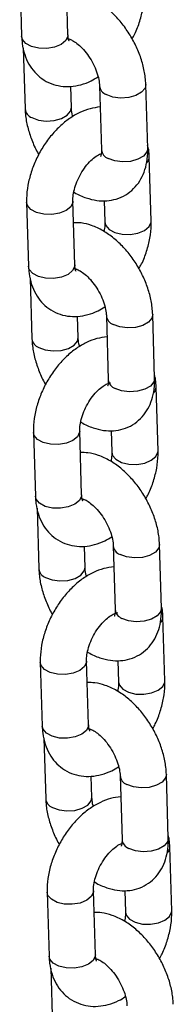
# Model space of a CAD drawing. Units: millimetres. Extents: x 0 to 42, y 0 to 29.8.
# Drawn here: x 33.5 to 33.5, y 24.1 to 24.3 of the extents above; entities that cross this region are included whole.
import ezdxf

# ---------------------------------------------------------------- set-up
doc = ezdxf.new("R2010")
doc.units = ezdxf.units.MM

msp = doc.modelspace()

# ---------------------------------------------------------------- linework, layer by layer
at = {"color": 7, "linetype": 'Continuous', "lineweight": 25}
for p, q in [((33.46350767133081, 24.36173845696468), (33.46400121092687, 24.34513267056052)), ((33.4759959544247, 24.34548915815758), (33.47550241482865, 24.36209494456174)), ((33.47659558134279, 24.34429830819351), (33.4763065022827, 24.34418762457732)), ((33.46442718978332, 24.34203115769668), (33.46489569415137, 24.32626954358966)), ((33.47689035401405, 24.3266260802286), (33.47672749859139, 24.33210509665554)), ((33.48418900411311, 24.33225061205532), (33.48468262800287, 24.31564477698944)), ((33.49667728786554, 24.31600131362838), (33.49618374826948, 24.33260710003255)), ((33.49757168679634, 24.29713804064074), (33.49707814720028, 24.3137438270449)), ((33.47777269697053, 24.28570832710259), (33.47727915737447, 24.30231411350675)), ((33.48540978889731, 24.30240769734372), (33.48557702759221, 24.29678169906047)), ((33.46528449817033, 24.30195777192648), (33.4657780377664, 24.28535198552232)), ((33.4783724081823, 24.28451742847681), (33.47808332912222, 24.28440674486062)), ((33.46620401662284, 24.28225027797999), (33.46667243669719, 24.26648871253467)), ((33.47866718085356, 24.2668452005119), (33.47850432543092, 24.27232421693884)), ((33.48596583095263, 24.27246973233862), (33.48645937054869, 24.25586394593446)), ((33.49845411470507, 24.25622043391169), (33.497960575109, 24.27282622031585)), ((33.49934851363587, 24.23735735560254), (33.4988549740398, 24.2539631420067)), ((33.46706124071616, 24.2421769408715), (33.46755478031222, 24.22557115446734)), ((33.47954952381006, 24.22592764206439), (33.47905598421399, 24.24253342846856)), ((33.48718661573684, 24.24262681762702), (33.48735377013803, 24.23700086800548)), ((33.48014923502183, 24.22473654876012), (33.47986007166805, 24.22462591380564)), ((33.46798075916866, 24.222469446925), (33.46844926353671, 24.20670783281798)), ((33.48044392339939, 24.20706436945692), (33.48028106797675, 24.21254338588386)), ((33.48774265779215, 24.21268885262192), (33.48823619738821, 24.19608306621776)), ((33.50023085725089, 24.1964396028567), (33.49973731765483, 24.21304538926087)), ((33.50112534047538, 24.17757647588584), (33.50063171658562, 24.19418231095172)), ((33.46883806755568, 24.1823960611548), (33.46933160715174, 24.16579027475064)), ((33.48132635064957, 24.16614676234769), (33.48083272675982, 24.18275259741357)), ((33.48896335828266, 24.18284598657204), (33.48913059697755, 24.17721998828878)), ((33.48192597756765, 24.16495571770513), (33.48163689850757, 24.16484503408894)), ((33.46975758600819, 24.1626885672083), (33.47022600608254, 24.14692700176299)), ((33.48222075023891, 24.14728348974022), (33.48205789481627, 24.15276250616716)), ((33.48951940033798, 24.15290802156694), (33.49001293993404, 24.13630223516278)), ((33.50200768409042, 24.13665872314001), (33.50151414449435, 24.15326450954417)), ((33.5029020830212, 24.11779564483086), (33.50240854342515, 24.13440143123502)), ((33.4831030931954, 24.10636593129271), (33.48260955359934, 24.12297171769687)), ((33.49074018512218, 24.12306510685534), (33.49090742381707, 24.11743910857209)), ((33.4706148943952, 24.1226151814381), (33.47110843399126, 24.10600939503394)), ((33.48370280440717, 24.10517483798844), (33.4834136410534, 24.10506420303395)), ((33.47153441284771, 24.10290768749161), (33.47200283292206, 24.08714612204629))]:
    msp.add_line(p, q, dxfattribs=at)
at = {"color": 8, "linetype": 'Continuous', "lineweight": 25, "flags": 128}
for points in [[(33.4759959544247, 24.34548915815758), (33.47597378847511, 24.34514127944754), (33.47543404539637, 24.34400916336279), (33.47423863960042, 24.34303420628013), (33.47253190823832, 24.34233379524266), (33.47051955427261, 24.3419926170636), (33.46844441862476, 24.34205149413771), (33.46655670210972, 24.34250352730333), (33.46508409122275, 24.34329427053052), (33.46420436137088, 24.3443282993658), (33.46400121092687, 24.34513267056052)], [(33.49618377526981, 24.33260555844461), (33.49597969858296, 24.3316817195712), (33.49509875989031, 24.33061190355266), (33.49362530623101, 24.32976129686082), (33.49173705785896, 24.32923249521444), (33.4896617931364, 24.32908915821139), (33.48764978688219, 24.32934866278765), (33.48594373546729, 24.32997953434793)], [(33.46665034121186, 24.32399870922248), (33.46835639262675, 24.3233676429837), (33.47036839888096, 24.32310813840743), (33.47244366360352, 24.32325147541049), (33.47433191197558, 24.32378047173537), (33.47580536563488, 24.32463107842721), (33.47668630432752, 24.32570069976725), (33.47689031614773, 24.32662732357345)], [(33.49667728786554, 24.31600131362838), (33.49647323817902, 24.31507593316703), (33.49559229948638, 24.3140061171485), (33.49411884582707, 24.31315551045666), (33.49223059745502, 24.31262670881028), (33.49015533273246, 24.31248337180722), (33.48814332647825, 24.31274287638349), (33.48643727506336, 24.31337374794376)], [(33.47727985345602, 24.30228298274426), (33.47725699142487, 24.30196623479672), (33.47671724834613, 24.30083411871197), (33.47552184255017, 24.29985916162931), (33.47381511118808, 24.29915875059184), (33.47180275722237, 24.29881757241278), (33.46972762157453, 24.29887644948689), (33.46783990505948, 24.29932867733101), (33.46636737846621, 24.30011917721798), (33.46548756432063, 24.30115325471498), (33.46528445997475, 24.30195940434333)], [(33.485576980177, 24.29678176901168), (33.48578009374251, 24.29597718184896), (33.48665990854663, 24.29494329941064), (33.4881324351399, 24.29415260484517), (33.4900201509964, 24.29370037662088), (33.49209528730278, 24.29364149992693), (33.49410764126849, 24.29398267810599), (33.49581445692429, 24.29468304048175), (33.49700977842654, 24.29565804622612), (33.49754952150528, 24.29679016231087), (33.49757168943052, 24.29713969665974)], [(33.47777269697053, 24.28570832710259), (33.47775053102094, 24.28536044839256), (33.4772107879422, 24.28422833230781), (33.47601546643993, 24.28325332656343), (33.47430865078414, 24.28255296418768), (33.47229629681843, 24.28221178600861), (33.47022116117059, 24.28227066308273), (33.46833344465555, 24.28272289092685), (33.46686091806227, 24.28351358549232), (33.4659811039167, 24.28454746831081), (33.4657780377664, 24.28535198552232)], [(33.49796060210933, 24.27282467872791), (33.49775652542248, 24.2719008398545), (33.49687558672984, 24.27083102383596), (33.49540213307053, 24.26998041714412), (33.49351388469848, 24.26945161549774), (33.49143861997592, 24.26930827849468), (33.4894266137217, 24.26956778307095), (33.48772056230682, 24.27019865463123)], [(33.46842716805138, 24.26421782950578), (33.47013321946627, 24.26358676326701), (33.47214522572048, 24.26332725869074), (33.47422049044304, 24.26347059569379), (33.4761087388151, 24.26399959201867), (33.4775821924744, 24.26485019871052), (33.47846313116704, 24.26591982005055), (33.47866714298726, 24.26684644385675)], [(33.49845411470507, 24.25622043391169), (33.49825006501854, 24.25529505345034), (33.4973691263259, 24.2542252374318), (33.49589567266659, 24.25337463073996), (33.49400742429454, 24.25284582909358), (33.49193215957198, 24.25270249209052), (33.48992015331777, 24.25296199666679), (33.48821410190288, 24.25359286822707)], [(33.47905659600184, 24.24250215168928), (33.4790338182644, 24.24218535508002), (33.47849407518566, 24.24105323899527), (33.4772986693897, 24.24007828191261), (33.47559193802761, 24.23937787087514), (33.47357958406189, 24.23903669269608), (33.47150444841405, 24.23909556977019), (33.46961673189901, 24.23954779761431), (33.46814412101204, 24.2403385408415), (33.46726439116016, 24.24137237499828), (33.46706120252058, 24.24217857328835)], [(33.48735380701653, 24.23700088929499), (33.48755692058203, 24.23619630213226), (33.48843673538615, 24.23516241969394), (33.48990926197942, 24.23437172512847), (33.49179697783593, 24.23391949690418), (33.49387211414231, 24.23386062021023), (33.49588446810802, 24.23420179838929), (33.49759119947011, 24.23490220942676), (33.49878660526607, 24.23587716650942), (33.49932634834481, 24.23700928259417), (33.49934843197634, 24.23735886560476)], [(33.47954952381006, 24.22592764206439), (33.47952735786046, 24.22557956867586), (33.47898761478172, 24.22444745259111), (33.47779220898575, 24.22347249550845), (33.47608547762366, 24.22277208447098), (33.47407312365795, 24.22243090629192), (33.47199798801012, 24.22248978336603), (33.47011027149507, 24.22294201121015), (33.4686377449018, 24.22373270577562), (33.46775793075622, 24.22476658859411), (33.46755478031222, 24.22557115446734)], [(33.49973734465516, 24.21304384767293), (33.4995332679683, 24.21212000879952), (33.49865232927566, 24.21105019278098), (33.49717887561636, 24.21019958608914), (33.49529062724431, 24.20967078444276), (33.49321536252175, 24.2095274474397), (33.49120335626753, 24.20978695201597), (33.48949730485265, 24.21041782357624)], [(33.4702039948909, 24.20443694978908), (33.47191004630579, 24.20380588355031), (33.47392196826631, 24.20354642763575), (33.47599731728256, 24.2036897159771), (33.47788548136092, 24.20421876096369), (33.47935893502022, 24.20506936765553), (33.48023995800656, 24.20613894033385), (33.48044388553308, 24.20706561280176)], [(33.50023085725089, 24.1964396028567), (33.50002680756437, 24.19551422239535), (33.49914586887173, 24.19444440637682), (33.49767241521242, 24.19359379968498), (33.49578416684037, 24.1930649980386), (33.49370890211781, 24.19292166103554), (33.49169689586359, 24.19318116561181), (33.4899909287424, 24.19381198851037)], [(33.48083342284136, 24.18272127197258), (33.48081056081022, 24.18240452402503), (33.48027081773148, 24.18127240794029), (33.47907549622921, 24.18029740219591), (33.47736868057343, 24.17959703982016), (33.47535632660772, 24.1792558616411), (33.47328119095987, 24.17931473871521), (33.47139347444483, 24.17976696655933), (33.46992094785156, 24.1805576611248), (33.46904113370599, 24.18159154394329), (33.4688380293601, 24.18239769357165)], [(33.48913063385604, 24.17722000957828), (33.48933366312786, 24.17641547107728), (33.49021347793197, 24.17538158863896), (33.49168608881894, 24.17459084541177), (33.49357372038175, 24.1741386658492), (33.49564894098182, 24.17407974049353), (33.49766121065385, 24.17442096733431), (33.49936802630963, 24.17512132971007), (33.5005633478119, 24.17609633545444), (33.50110317518433, 24.17722840287747), (33.50112525881587, 24.17757798588806)], [(33.48132635064957, 24.16614676234769), (33.48130418469999, 24.16579868895916), (33.48076435732754, 24.16466662153613), (33.47956903582528, 24.16369161579175), (33.47786222016949, 24.162991253416), (33.47584995049747, 24.16265002657522), (33.47377473055594, 24.16270895231105), (33.4718870983346, 24.16316113149345), (33.47041448744763, 24.16395187472064), (33.46953467330205, 24.16498575753913), (33.46933160715174, 24.16579027475064)], [(33.50151417149468, 24.15326296795623), (33.50131009480782, 24.15233912908282), (33.50042915611519, 24.15126931306428), (33.49895570245588, 24.15041870637244), (33.49706745408383, 24.14988990472606), (33.49499218936127, 24.149746567723), (33.49298018310705, 24.15000607229927), (33.49127413169217, 24.15063694385955)], [(33.47198073743673, 24.1446561187341), (33.47368678885162, 24.14402505249532), (33.47569879510583, 24.14376554791906), (33.47777405982839, 24.14390907960061), (33.47966230820044, 24.14443788124699), (33.48113576185975, 24.14528848793883), (33.48201670055239, 24.14635830395737), (33.48222071237261, 24.14728473308507)], [(33.50200768409042, 24.13665872314001), (33.50180363440388, 24.13573334267866), (33.50092269571125, 24.13466352666012), (33.49944924205194, 24.13381291996827), (33.49756099367989, 24.1332841183219), (33.49548572895733, 24.13314078131884), (33.49347372270311, 24.13340028589511), (33.49176767128823, 24.13403135213388)], [(33.48261024968088, 24.12294058693438), (33.48258738764974, 24.12262364430834), (33.482047644571, 24.12149172290209), (33.48085223877504, 24.12051657114093), (33.47914550741295, 24.11981635478196), (33.47713315344723, 24.1194749819244), (33.4750580177994, 24.11953385899851), (33.47317030128436, 24.11998608684263), (33.47169777469109, 24.1207767814081), (33.47081796054551, 24.12181066422659), (33.47061477190593, 24.12261686251667)], [(33.49090737640187, 24.1174391785233), (33.49111048996738, 24.11663459136058), (33.4919903047715, 24.11560070892225), (33.49346283136477, 24.11481001435678), (33.49535054722127, 24.1143577861325), (33.49742568352765, 24.11429890943855), (33.49943803749337, 24.11464028229611), (33.50114476885545, 24.11534069333358), (33.50234017465142, 24.11631565041624), (33.50287991773016, 24.11744757182249), (33.50290208565539, 24.11779710617136)], [(33.4831030931954, 24.10636593129271), (33.48308092724581, 24.10601785790418), (33.48254118416706, 24.10488593649793), (33.48134577837111, 24.10391097941527), (33.47963904700902, 24.1032105683778), (33.4776266930433, 24.10286919552023), (33.47555155739546, 24.10292807259435), (33.47366384088042, 24.10338030043847), (33.47219131428714, 24.10417099500394), (33.47131150014157, 24.10520487782243), (33.47110843399126, 24.10600939503394)]]:
    msp.add_lwpolyline(points, dxfattribs=at)
at = {"color": 8, "linetype": 'Continuous', "lineweight": 25}
for centre, radius, start, end in [((33.48686956775556, 24.3325063546056), 0.002691093837195839, 184.9376791134451, 249.8770590179946), ((33.46758229992416, 24.32653230561675), 0.002699566211542503, 185.6305896461715, 249.8044469292889), ((33.48736858450197, 24.31590665213379), 0.002698692443815633, 185.5686184433965, 249.8123106526594), ((33.49476220822513, 24.313773747649), 0.002316029582562464, 317.7075918984764, 359.3092347635802), ((33.48864639459507, 24.27272547488889), 0.002691093837178498, 184.9376791132581, 249.8770590183427), ((33.46935919706073, 24.26675157440382), 0.002699729853642821, 185.6323764512557, 249.8041347865977), ((33.48914608231215, 24.25612638492098), 0.00269949890194691, 185.5789737560994, 249.8034307460402), ((33.49654452712895, 24.25399084901449), 0.002310514402679209, 317.6524667328207, 359.3576540424), ((33.49042368254982, 24.21294506094167), 0.002691673148627725, 184.945525572222, 249.8692125591634), ((33.47113602390017, 24.20697069468707), 0.00269972985356332, 185.632376450368, 249.8041347877901), ((33.4909229091517, 24.19634550520429), 0.002699498901966726, 185.5789737562806, 249.8034307455521), ((33.49831502459298, 24.19421246185937), 0.002316872589432091, 317.7123486385836, 359.2977721371009), ((33.49219996398045, 24.15316376411722), 0.002691093837209031, 184.937679113419, 249.8770590175946), ((33.47291312411294, 24.14719014025058), 0.002700112953191349, 185.6374730085896, 249.7990382294385), ((33.49269917829122, 24.13656452552932), 0.002699013291551588, 185.5768107390215, 249.8103464808211), ((33.50009104014703, 24.13443191709989), 0.002317603052010998, 317.7192056330181, 359.2909151427042)]:
    msp.add_arc(centre, radius, start, end, dxfattribs=at)
at = {"color": 7, "linetype": 'Continuous', "lineweight": 25}
for points, knots in [([(33.49618374826948, 24.33260710003255), (33.49614854507436, 24.33322198005061), (33.4960510785165, 24.33492438912581), (33.49547994712428, 24.33777829281958), (33.49437193555327, 24.34109717794788), (33.49283411442874, 24.34431416860776), (33.49092398227926, 24.34733892060435), (33.48868400269905, 24.35008927972275), (33.48615352270883, 24.35248379920702), (33.48336311174708, 24.3544450547359), (33.48050103816474, 24.35576618592173), (33.47789902815641, 24.35646831393464), (33.47632605401672, 24.35646871985558), (33.4756696260293, 24.35646888925307)], [0, 0, 0, 0, 0.05551316601510139, 0.1536984693633708, 0.2514990980484562, 0.3489435620866672, 0.4463948434868638, 0.5444272518945853, 0.643664143249851, 0.7448530699521878, 0.8482148535877159, 0.9366575611984327, 1, 1, 1, 1]), ([(33.49263397341759, 24.34450088817958), (33.49286597065017, 24.34491509936066), (33.49368119698761, 24.34637061613699), (33.49466981449427, 24.34906493199125), (33.49553927041095, 24.35247051862579), (33.49581831524587, 24.35510544171173), (33.49579945970586, 24.35656850313005), (33.49579494425051, 24.35691887169572)], [0, 0, 0, 0, 0.1059442160348821, 0.3722825235928973, 0.6410414253874168, 0.9140379212060457, 1, 1, 1, 1]), ([(33.46400121092687, 24.34513267056052), (33.46403796821532, 24.34450884284146), (33.46413349396116, 24.34288762401206), (33.46469252550606, 24.34043700212912), (33.4657772181278, 24.33791781091008), (33.46729328171173, 24.33577993564146), (33.46923534159612, 24.33402688153307), (33.47154805590564, 24.33277069793788), (33.47411210667837, 24.332099163347), (33.4767470658534, 24.33201260528447), (33.47940412892164, 24.33249378008835), (33.481793022404, 24.33334732270002), (33.48322045158271, 24.33424068154581), (33.48381481332024, 24.33461266379456)], [0, 0, 0, 0, 0.0640599532478462, 0.1664805830871568, 0.2640166191949456, 0.3573651664102488, 0.4482503478217119, 0.545397790197752, 0.6397100121810555, 0.7331704577465094, 0.8287491926315086, 0.9286935359456683, 1, 1, 1, 1]), ([(33.47590913899612, 24.34452724294293), (33.47589563713745, 24.34452526763916), (33.47583158539356, 24.34451589695516), (33.47620156958834, 24.34449782046031), (33.47707632878038, 24.34413753235033), (33.47832033618408, 24.34333333661513), (33.47969789500691, 24.3420845193515), (33.48107727197375, 24.34043742661279), (33.48231718655082, 24.33849349057151), (33.48329896060039, 24.33640712608649), (33.48393810701358, 24.33437713994592), (33.48415558107716, 24.33300643400246), (33.4841832386621, 24.33238099082782), (33.48418900411311, 24.33225061205532)], [0, 0, 0, 0, 0.02592819364874272, 0.1230012888486326, 0.2229546444685401, 0.3233743128403228, 0.4268638338888161, 0.534142403496782, 0.6440785850176474, 0.7549943345647662, 0.8648055859961498, 0.9718176127568008, 1, 1, 1, 1]), ([(33.47631825137527, 24.34384165901229), (33.47631990871331, 24.34383816040918), (33.47632396313717, 24.34382960161214), (33.47609388049369, 24.34431943984156), (33.47602864290749, 24.34509869709412), (33.4759959544247, 24.34548915815758)], [0, 0, 0, 0, 0.2564834314927177, 0.6274474583438433, 1, 1, 1, 1]), ([(33.46489569415137, 24.32626954358966), (33.46493111880331, 24.32565480780902), (33.46502919850533, 24.32395279808178), (33.46559299628751, 24.32109413776143), (33.4667312609613, 24.31779498031635), (33.46771673561718, 24.31552039790801), (33.46839900375125, 24.31444861567041), (33.46844544200293, 24.31437566532902)], [0, 0, 0, 0, 0.1559100487865039, 0.4316658115002009, 0.7063368622086247, 0.9800119600771076, 1, 1, 1, 1]), ([(33.48435185426739, 24.32677165635028), (33.48347152153897, 24.32665577026676), (33.48166889540899, 24.32641847444043), (33.47899886004281, 24.32537350792881), (33.47635091488639, 24.32382343322473), (33.47380564740216, 24.32173633676512), (33.47146073034055, 24.31919679183852), (33.46940408018081, 24.31630032951502), (33.46769903994836, 24.31314606008236), (33.46639467366179, 24.30981965539184), (33.46554424900737, 24.30640395199848), (33.46526086007528, 24.30377134863578), (33.46527993111935, 24.30230816806791), (33.46528449817033, 24.30195777192648)], [0, 0, 0, 0, 0.08602351543529799, 0.1761473039781452, 0.2708639877608611, 0.3689621301775801, 0.4681861695502249, 0.5672642093246243, 0.6662575992238369, 0.7656792005530116, 0.866003971021627, 0.9679112116771342, 1, 1, 1, 1]), ([(33.4772645696258, 24.32426400023155), (33.47724077814542, 24.32433738351307), (33.47700413894555, 24.32506728181069), (33.47692849809109, 24.32586809696454), (33.4768969354345, 24.32649529697345), (33.47689035401405, 24.3266260802286)], [0, 0, 0, 0, 0.08127867859907997, 0.8084289488433045, 1, 1, 1, 1]), ([(33.47752304966227, 24.30468437682257), (33.47759041573055, 24.30463687511389), (33.47860304506712, 24.30392284169956), (33.48058983094374, 24.30312725692359), (33.48338631413316, 24.30238939238622), (33.48602163495714, 24.30229076610935), (33.48860263268672, 24.30274985870331), (33.49100924806286, 24.30381663848622), (33.4930832905678, 24.30545213113448), (33.49468606504578, 24.30748267284931), (33.49583238153831, 24.30983509149346), (33.49653605636922, 24.31251385525606), (33.49670677574417, 24.31462379128761), (33.49668098235328, 24.31582872612335), (33.49667728786554, 24.31600131362838)], [0, 0, 0, 0, 0.008222599585395037, 0.1235999929277572, 0.2223204632628068, 0.3159491639656875, 0.4060912488914135, 0.5036746605851739, 0.5971063863208808, 0.6886280203263256, 0.7811820703307321, 0.8776130626031665, 0.9824700427376282, 1, 1, 1, 1]), ([(33.48468262800287, 24.31564477698944), (33.48468310710151, 24.31541358441), (33.48468448098868, 24.31475060503601), (33.48451569919741, 24.31403111722828), (33.48447074986357, 24.31395811352094), (33.48444852366209, 24.31392201520825)], [0, 0, 0, 0, 0.2130172160807766, 0.6108587953134466, 1, 1, 1, 1]), ([(33.49707814720028, 24.3137438270449), (33.49705325861796, 24.31437192034602), (33.49701100604547, 24.31543821481797), (33.49675671510627, 24.31643564578248), (33.49665221246632, 24.3168455470133)], [0, 0, 0, 0, 0.5890430060649992, 1, 1, 1, 1]), ([(33.47727915737447, 24.30231411350675), (33.47727864639526, 24.30256555899852), (33.47727715485191, 24.30329952594553), (33.47749546604148, 24.30482775389871), (33.47808398642722, 24.30683518853414), (33.47901532142082, 24.30891331921095), (33.48022487077984, 24.31087038850129), (33.48161270265631, 24.31254411540188), (33.48298385605793, 24.31376703451888), (33.4840336396465, 24.31442544954454), (33.4843851085966, 24.31454486147425), (33.48448377678437, 24.31457838409041)], [0, 0, 0, 0, 0.06379802050205312, 0.1862258018784098, 0.3121700686953626, 0.4412963919932122, 0.5718807447728799, 0.7016643567452434, 0.8285912396960471, 0.9518802678229421, 1, 1, 1, 1]), ([(33.49441080025711, 24.28472000846288), (33.494642797665, 24.28513421956896), (33.49545802461849, 24.28658973608173), (33.49644663200345, 24.28928405626641), (33.49731613285893, 24.292689628261), (33.49759504990663, 24.29532460999799), (33.49757620071829, 24.29678767272043), (33.49757168679634, 24.29713804064074)], [0, 0, 0, 0, 0.1059441120885416, 0.3722821583308055, 0.6410407964346265, 0.9140380055470682, 1, 1, 1, 1]), ([(33.497960575109, 24.27282622031585), (33.49792533900912, 24.27344111825613), (33.49782778204359, 24.27514356481992), (33.49725669387, 24.27799744282856), (33.4961487157541, 24.28131635925071), (33.49461105158907, 24.28453341426759), (33.49270074062636, 24.28755805815719), (33.49046083990868, 24.29030840573265), (33.48793031700736, 24.2927029457147), (33.48513992037995, 24.29466418394433), (33.48227783025577, 24.29598532393866), (33.47967582138399, 24.29668742208123), (33.47810282425739, 24.29668787089539), (33.47744636857512, 24.29668805819808)], [0, 0, 0, 0, 0.05551362894504826, 0.153698655742611, 0.2514974622260185, 0.348946779253662, 0.4463934497387528, 0.5444255820264146, 0.6436621938690497, 0.7448540219630179, 0.8482122833059711, 0.9366547418071729, 0.9999999999999999, 0.9999999999999999, 0.9999999999999999, 0.9999999999999999]), ([(33.48557702759221, 24.29678169906047), (33.48557948579226, 24.29653147909634), (33.48558625191311, 24.29584275626116), (33.48543163598497, 24.29496817465997), (33.48533319358559, 24.29441133739032)], [0, 0, 0, 0, 0.3633101029060435, 0.9999999999999999, 0.9999999999999999, 0.9999999999999999, 0.9999999999999999]), ([(33.4657780377664, 24.28535198552232), (33.46581474894883, 24.28472811307412), (33.46591014511267, 24.28310694387347), (33.46646948061267, 24.28065618666554), (33.46755396558091, 24.27813698632356), (33.46907012926227, 24.27599905831005), (33.47101207509542, 24.27424604841501), (33.47332479801361, 24.27298987473314), (33.47588893818961, 24.2723182700381), (33.47852388223536, 24.27223173416807), (33.48118097508137, 24.27271287821797), (33.48356975461311, 24.27356650777678), (33.48499718949815, 24.2744598542371), (33.48559155586607, 24.27483183273958)], [0, 0, 0, 0, 0.06406618467624843, 0.1664797438967358, 0.264022044728007, 0.3573699905112396, 0.4482531895435123, 0.5454000060117137, 0.6397129830074741, 0.7331728264199112, 0.828750945504042, 0.9286939953635769, 1, 1, 1, 1]), ([(33.47768596583565, 24.28474636322623), (33.47767246386063, 24.28474438801063), (33.47760841156483, 24.28473501774487), (33.47797840063438, 24.28471693162755), (33.47885307581693, 24.28435670326473), (33.48009710365123, 24.28355247914125), (33.48147469739806, 24.28230367135452), (33.48285409180446, 24.28065657895656), (33.48409393287519, 24.2787126222697), (33.48507566492639, 24.2766263657282), (33.48571484723487, 24.27459643742992), (33.48593242868254, 24.27322573408859), (33.48596006760383, 24.27260017562164), (33.48596583095263, 24.27246973233862)], [0, 0, 0, 0, 0.0259282746287586, 0.1230016730113884, 0.2229503017721708, 0.3233702837788504, 0.4268657325549743, 0.5341446372198435, 0.6440767729622764, 0.7549928689260904, 0.8647937178266479, 0.9718063901894489, 1, 1, 1, 1]), ([(33.47809507821479, 24.28406077929559), (33.47809673447566, 24.28405728152731), (33.47810078626434, 24.28404872477258), (33.47787073141446, 24.28453853987618), (33.47780542148114, 24.28531784480923), (33.47777269697053, 24.28570832710259)], [0, 0, 0, 0, 0.25648473673646, 0.627450651422881, 1, 1, 1, 1]), ([(33.46667243669719, 24.26648871253467), (33.46670786152557, 24.26587397631778), (33.4668059417161, 24.2641719653827), (33.4673697371257, 24.26131330192107), (33.46850803570224, 24.25801406775478), (33.46949371076037, 24.25573966229407), (33.4701757750255, 24.25466776884419), (33.47022218454876, 24.25459483427404)], [0, 0, 0, 0, 0.1559104412810318, 0.431666898193908, 0.7063429844345309, 0.9800187712642396, 1, 1, 1, 1]), ([(33.48612868110692, 24.26699077663358), (33.48524835651009, 24.26687488887264), (33.483445741037, 24.26663758882245), (33.48077558047908, 24.26559264962106), (33.47812772625987, 24.26404282447731), (33.47558248896517, 24.26195540879724), (33.47323759648998, 24.25941590716604), (33.47118074956148, 24.25651953281619), (33.46947594982426, 24.25336514195608), (33.46817133128626, 24.25003885979786), (33.46732115717626, 24.24662304296785), (33.46703759175988, 24.24399051833101), (33.46705667155663, 24.24252733793057), (33.46706124071616, 24.2421769408715)], [0, 0, 0, 0, 0.08602342597052891, 0.1761477064953606, 0.2708630820056595, 0.3689629792297258, 0.4681869154090085, 0.5672648543033726, 0.666258222623737, 0.7656795582294197, 0.8660044766285775, 0.9679112450495907, 1, 1, 1, 1]), ([(33.47904139646532, 24.26448312051485), (33.47901757575988, 24.26455658536039), (33.47878087051836, 24.2652866021117), (33.4787051564607, 24.26608751910631), (33.47867373162, 24.26671450098408), (33.47866718085356, 24.2668452005119)], [0, 0, 0, 0, 0.08136322811639182, 0.8085026113554583, 1, 1, 1, 1]), ([(33.4792997922081, 24.24490354576759), (33.47936715827131, 24.24485604404981), (33.48037978753175, 24.24414201049875), (33.48236661101934, 24.24334642392475), (33.48516310371494, 24.24260851494976), (33.48779843556676, 24.24250986252934), (33.49037939945798, 24.24296906397075), (33.49278599683548, 24.24403579296693), (33.49486002235034, 24.24567134003189), (33.49646290301948, 24.24770175484687), (33.4976092148912, 24.25005420187853), (33.49831282669405, 24.25273302587971), (33.49848336146295, 24.25484301976418), (33.49845777890848, 24.25604786348042), (33.49845411470507, 24.25622043391169)], [0, 0, 0, 0, 0.008222590539081144, 0.1235998569459036, 0.2223237515888644, 0.315952349283614, 0.4060912941798476, 0.5036745985145953, 0.5971062214588784, 0.6886292400031231, 0.7811831881817044, 0.8776136741438653, 0.9824705389171026, 1, 1, 1, 1]), ([(33.4988549740398, 24.2539631420067), (33.49883004398686, 24.25459119007622), (33.49878771920702, 24.25565745320619), (33.49853345361793, 24.25665481720677), (33.49842895501214, 24.25706471595832)], [0, 0, 0, 0, 0.5890178998639365, 0.9999999999999999, 0.9999999999999999, 0.9999999999999999, 0.9999999999999999]), ([(33.47905598421399, 24.24253342846856), (33.47905548002388, 24.2427848071004), (33.47905400810106, 24.24351867699487), (33.47927212692939, 24.24504695302637), (33.47986092946596, 24.24705436864753), (33.48079184588391, 24.24913210589374), (33.48200279964129, 24.25109079747243), (33.48338498361827, 24.25275876739507), (33.48477718572475, 24.25400218530812), (33.48600775759555, 24.25474853394963), (33.48681443731374, 24.25503740467762), (33.48707978382445, 24.25500767062223), (33.48701869739249, 24.25502414500658), (33.48701610703919, 24.25502484359831)], [0, 0, 0, 0, 0.05303246250376002, 0.1548219408124696, 0.259535764130403, 0.3668950756244219, 0.4754668539041093, 0.5833722441507943, 0.6889035611646369, 0.791408453331178, 0.892164756420423, 0.9954272762369761, 0.9999999999999999, 0.9999999999999999, 0.9999999999999999, 0.9999999999999999]), ([(33.48645937054869, 24.25586394593446), (33.48645988781124, 24.25563272288343), (33.48646137109302, 24.25496967673414), (33.48629236593868, 24.25425060440934), (33.48624752460637, 24.25417735662742), (33.48622535050161, 24.25414113549154)], [0, 0, 0, 0, 0.213015549365127, 0.6108350318680419, 1, 1, 1, 1]), ([(33.49973731765483, 24.21304538926087), (33.49970211174708, 24.21366026997044), (33.49960463375572, 24.21536274947777), (33.49903357811247, 24.2182166204066), (33.49792550183268, 24.22153557169696), (33.49638779470464, 24.22475255838442), (33.49447749821911, 24.22777718856925), (33.49223762873216, 24.23052759598506), (33.48970711176427, 24.23292205350806), (33.48691668341624, 24.23488334822849), (33.48405460702731, 24.23620447417394), (33.48145259762422, 24.23690660331692), (33.47987962342634, 24.23690700912923), (33.47922319541465, 24.23690717848138)], [0, 0, 0, 0, 0.05551305755009475, 0.1537043550022496, 0.2514974944390141, 0.3489489204993497, 0.4463956750576926, 0.5444251066764151, 0.6436648394805623, 0.7448535684738079, 0.8482151501547843, 0.9366576849607495, 1, 1, 1, 1]), ([(33.48735377013803, 24.23700086800548), (33.48735626419661, 24.23675062595468), (33.48736312910668, 24.23606183332415), (33.48720843135902, 24.2351873103991), (33.48710993613142, 24.23463050633533)], [0, 0, 0, 0, 0.3633053544824731, 1, 1, 1, 1]), ([(33.49618754280294, 24.22493917740789), (33.4964195400442, 24.22535338855688), (33.49723476641216, 24.2268089052204), (33.49822338341747, 24.22950322292818), (33.49909284150775, 24.23290880152666), (33.49937188777092, 24.23554382108571), (33.49935303025931, 24.23700692327558), (33.49934851363587, 24.23735735560254)], [0, 0, 0, 0, 0.1059423705051526, 0.3722760384963927, 0.6410302585578087, 0.9140219988251865, 1, 1, 1, 1]), ([(33.46755478031222, 24.22557115446734), (33.46759152413034, 24.22494726389374), (33.46768700455441, 24.22332605685569), (33.4682463203813, 24.22087531198309), (33.46933069623088, 24.2183561516252), (33.47084686469427, 24.2162182245591), (33.47278891295291, 24.21446516559088), (33.47510161242448, 24.21320900359383), (33.47766578081286, 24.21253736907997), (33.48030060282326, 24.21245094132312), (33.48295782246635, 24.21293197063692), (33.4853465765346, 24.21378563234584), (33.48677401489187, 24.21467897578033), (33.4873683827056, 24.21505095302288)], [0, 0, 0, 0, 0.06406673251563937, 0.1664802163298668, 0.2640214450218977, 0.3573693220738068, 0.4482538510067529, 0.5454005959465537, 0.6397135035004462, 0.7331721174630463, 0.8287510715933099, 0.9286940478656005, 1, 1, 1, 1]), ([(33.47987190505432, 24.22427989957889), (33.47987356671073, 24.22427638868871), (33.47987763186235, 24.22426779948779), (33.4796474271602, 24.22475797403053), (33.47958220397012, 24.22553720661442), (33.47954952381006, 24.22592764206439)], [0, 0, 0, 0, 0.2564769586170186, 0.6274568604571863, 1, 1, 1, 1]), ([(33.47946279267517, 24.22496548350953), (33.47944929158324, 24.2249635076156), (33.47938524559698, 24.22495413444221), (33.47975511970843, 24.22493612545795), (33.48062990670767, 24.22457581592599), (33.48187390307517, 24.22377162746496), (33.48325146558921, 24.22252280790998), (33.48463083908949, 24.22087571686133), (33.4858707639978, 24.21893177631761), (33.48685246803033, 24.21684549605439), (33.48749174941842, 24.21481551449268), (33.48770906646838, 24.21344497642584), (33.48773686190869, 24.21281931504381), (33.48774265779215, 24.21268885262192)], [0, 0, 0, 0, 0.02592830769558128, 0.1229977580892446, 0.2229515533604586, 0.3233716634346547, 0.426861639688507, 0.5341406811682075, 0.6440773462504854, 0.7549935836677101, 0.8647945725993823, 0.9718070700593618, 1, 1, 1, 1]), ([(33.46844926353671, 24.20670783281798), (33.46848468731047, 24.20609309648188), (33.46858276458109, 24.20439108521678), (33.46914659143055, 24.20153244328151), (33.47028474395438, 24.19823318716402), (33.47127052581073, 24.19595880373814), (33.47195260195554, 24.19488688915302), (33.47199901138828, 24.19481395455734)], [0, 0, 0, 0, 0.1559102318310149, 0.4316663182927907, 0.7063376914757987, 0.9800187981070135, 1, 1, 1, 1]), ([(33.48790550794644, 24.20720989691688), (33.48702514447326, 24.20709414167418), (33.48522247830206, 24.20685711677878), (33.48255244762784, 24.20581162925259), (33.47990443482932, 24.20426205105706), (33.47735924940332, 24.20217455822392), (33.47501430554071, 24.19963509797637), (33.47295760788712, 24.19673863420056), (33.47125276818772, 24.1935842673188), (33.46994816042802, 24.19025797870151), (33.46909798336631, 24.18684216364036), (33.46881441864195, 24.18420963858881), (33.46883349840437, 24.18274645820895), (33.46883806755568, 24.1823960611548)], [0, 0, 0, 0, 0.08602525975475624, 0.1761486367316524, 0.270864245781513, 0.3689639867190884, 0.4681877648211331, 0.5672655437093695, 0.6662587543198218, 0.7656799315337824, 0.8660046901016876, 0.9679112961713457, 1, 1, 1, 1]), ([(33.48081822330484, 24.20470224079815), (33.4807944023086, 24.20477570584443), (33.48055769417756, 24.20550572459043), (33.48048208345626, 24.2063065666077), (33.48045050587373, 24.20693365115581), (33.48044392339939, 24.20706436945692)], [0, 0, 0, 0, 0.08136362402261685, 0.8085065454571919, 1, 1, 1, 1]), ([(33.50063171658562, 24.19418231095172), (33.50060682244911, 24.19481033961557), (33.5005645584847, 24.19587657387043), (33.50031028448562, 24.19687393601147), (33.50020578185166, 24.19728383624162)], [0, 0, 0, 0, 0.5890156510982923, 1, 1, 1, 1]), ([(33.48083272675982, 24.18275259741357), (33.48083221807687, 24.18300397907038), (33.4808307330332, 24.18373786004364), (33.48104902338051, 24.18526602396118), (33.48163760423719, 24.18727357937783), (33.48256870384452, 24.18935120917746), (33.4837796609952, 24.19130989825063), (33.48516165109551, 24.19297799161056), (33.486554075268, 24.19422117340791), (33.48778450552144, 24.19496807456656), (33.48859112108189, 24.19525648108034), (33.48885661026657, 24.19522679166016), (33.48879552427917, 24.1952432653035), (33.48879293387871, 24.19524396388161)], [0, 0, 0, 0, 0.05303240037986973, 0.1548222336501343, 0.2595357698795765, 0.3668949092210181, 0.4754665603163184, 0.5833722339743959, 0.6889027443522617, 0.7914068003059983, 0.8921676306009336, 0.9954272815936083, 1, 1, 1, 1]), ([(33.48107661904762, 24.18512286072939), (33.48114398459886, 24.18507529180307), (33.48215643698401, 24.18436036745339), (33.48414350059964, 24.18356584204684), (33.48693988237829, 24.18282754772702), (33.48957524277665, 24.18272909315849), (33.49215619984059, 24.18318813859823), (33.49456281803733, 24.18425493017862), (33.4966368598018, 24.18589041972978), (33.49823963447177, 24.18792096224766), (33.49938595091221, 24.19027338067385), (33.50008962575814, 24.19295214449933), (33.5002603451294, 24.19506208051543), (33.50023455173861, 24.19626701535161), (33.50023085725089, 24.1964396028567)], [0, 0, 0, 0, 0.008224057867592291, 0.12360125985113, 0.222325099369561, 0.3159502984961186, 0.4060922339169641, 0.5036754837640541, 0.5971070545388568, 0.6886285367513743, 0.7811824332505429, 0.8776132655876488, 0.9824700718118854, 1, 1, 1, 1]), ([(33.48823619738821, 24.19608306621776), (33.48823667728014, 24.19585186627834), (33.4882380533564, 24.19518890713219), (33.48806925532227, 24.19446966518104), (33.48802431615567, 24.19439649046015), (33.48800209304743, 24.19436030443656)], [0, 0, 0, 0, 0.2130189908053456, 0.6108258012939918, 1, 1, 1, 1]), ([(33.50151414449435, 24.15326450954417), (33.50147894199893, 24.15387938956675), (33.50138147280098, 24.15558187860735), (33.50081029909581, 24.15843578445015), (33.49970224220313, 24.16175471088962), (33.49816462437872, 24.16497170372009), (33.4962543090879, 24.16799634729104), (33.4940144095679, 24.17074669511515), (33.49148388623161, 24.17314123441061), (33.4886934901399, 24.17510247520533), (33.48583139836225, 24.17642360588372), (33.48322942486639, 24.17712572320042), (33.48165645038443, 24.17712612929481), (33.48100002225417, 24.17712629876468)], [0, 0, 0, 0, 0.05551312901728923, 0.153705585302179, 0.251498850637275, 0.3489483771962587, 0.4463952572069992, 0.5444276002791454, 0.6436644254960853, 0.7448564711683803, 0.8482149547478322, 0.9366576034142134, 1, 1, 1, 1]), ([(33.48913059697755, 24.17721998828878), (33.48913305517761, 24.17696976832466), (33.48913982129845, 24.17628104548948), (33.48898520537031, 24.17540646388829), (33.48888676297094, 24.17484962661863)], [0, 0, 0, 0, 0.3633101029060435, 0.9999999999999999, 0.9999999999999999, 0.9999999999999999, 0.9999999999999999]), ([(33.49796436964246, 24.1651582976912), (33.49819636721029, 24.16557250870456), (33.49901159472579, 24.16702802489155), (33.50000019287657, 24.16972235042893), (33.50086973376736, 24.17312789921661), (33.50114854167985, 24.17576301633969), (33.50112982363388, 24.1772260618978), (33.50112534047538, 24.17757647588584)], [0, 0, 0, 0, 0.1059423970324244, 0.372276131711861, 0.6410304190675636, 0.9140232088165857, 0.9999999999999999, 0.9999999999999999, 0.9999999999999999, 0.9999999999999999]), ([(33.46933160715174, 24.16579027475064), (33.46936831840789, 24.16516640229491), (33.46946371476328, 24.1635452330747), (33.4700230481989, 24.16109447607754), (33.47110754114679, 24.15857527492088), (33.4726236844248, 24.15643733915957), (33.47456574604008, 24.15468431295255), (33.476878380654, 24.15342803621144), (33.47944261494533, 24.1527568921933), (33.48207740633394, 24.15266992426904), (33.48473453482263, 24.15315121435829), (33.48712341696795, 24.15400472796184), (33.4885508473193, 24.15489808980808), (33.48914520954512, 24.15527007330618)], [0, 0, 0, 0, 0.06406621385249048, 0.1664798197129145, 0.2640221649657131, 0.3573701532603309, 0.4482547905004126, 0.5454016512100347, 0.6397097858889954, 0.7331720553777001, 0.8287502179888547, 0.9286939628902642, 1, 1, 1, 1]), ([(33.48123953522099, 24.16518465245455), (33.48122603337673, 24.16518267715849), (33.4811619817012, 24.16517330651104), (33.48153196425633, 24.16515522913942), (33.48240671440941, 24.16479495172233), (33.48365068437932, 24.16399075319321), (33.48502827386704, 24.16274196109377), (33.48640766507091, 24.16109483551705), (33.48764758841519, 24.1591508988812), (33.48862930547835, 24.1570646088485), (33.4892685371477, 24.15503466183229), (33.48948599185023, 24.15366402507964), (33.48951363590538, 24.15303846540268), (33.48951940033798, 24.15290802156694)], [0, 0, 0, 0, 0.02592818285560619, 0.1230012376468511, 0.2229545516591469, 0.3233686009668245, 0.4268636834207102, 0.5341422083717956, 0.6440783441294954, 0.7549940475056836, 0.8647945077660332, 0.9718064899807574, 1, 1, 1, 1]), ([(33.48164864760014, 24.16449906852391), (33.48165030355693, 24.16449556177854), (33.48165435481877, 24.16448698260321), (33.48142428591191, 24.16497706552379), (33.48135904121669, 24.16575632021667), (33.48132635064957, 24.16614676234769)], [0, 0, 0, 0, 0.2564748112366921, 0.6274599796138267, 1, 1, 1, 1]), ([(33.47022600608254, 24.14692700176299), (33.47026142805099, 24.14631226726518), (33.4703595009821, 24.14461024965629), (33.47092339261114, 24.14175153464375), (33.47206174527269, 24.13845246064006), (33.47304688054884, 24.13617772702296), (33.47372934365927, 24.13510618725518), (33.47377575393411, 24.13503331818086)], [0, 0, 0, 0, 0.1559125658692363, 0.431675680322063, 0.7063511654448444, 0.9800306816485692, 0.9999999999999999, 0.9999999999999999, 0.9999999999999999, 0.9999999999999999]), ([(33.48968225049227, 24.1474290658619), (33.48880192040978, 24.14731328926263), (33.48699931385718, 24.14707621948546), (33.48432926914712, 24.14603075397721), (33.48168126512547, 24.14448116895163), (33.47913606772093, 24.1423936835496), (33.47679116319527, 24.13985420035453), (33.47473432026368, 24.13695782072852), (33.47302951661457, 24.13380343249722), (33.47172490981059, 24.13047714506099), (33.47087469102416, 24.1270613428277), (33.47059125332002, 24.12442875955709), (33.47061032676844, 24.12296557785189), (33.4706148943952, 24.1226151814381)], [0, 0, 0, 0, 0.08602448182217945, 0.1761478991802881, 0.2708635506689839, 0.3689633355617085, 0.4681871581225451, 0.5672649835656404, 0.6662582385315752, 0.7656794602927754, 0.8660042638127844, 0.9679112817934917, 1, 1, 1, 1]), ([(33.48259496585067, 24.14492140974317), (33.48257117518177, 24.14499485785552), (33.48233473448263, 24.14572481307901), (33.48225869923279, 24.14652581457924), (33.48222729640211, 24.14715279153869), (33.48222075023891, 24.14728348974022)], [0, 0, 0, 0, 0.08135134762100313, 0.8085005758256992, 1, 1, 1, 1]), ([(33.48285336159344, 24.12534202967441), (33.48292075507239, 24.12529444433967), (33.48393318893918, 24.12457958282487), (33.48592028330344, 24.12378497388621), (33.48871665722555, 24.12304673171993), (33.4913520349437, 24.12294819995424), (33.49393300873982, 24.12340723317585), (33.49633958030179, 24.12447413016353), (33.49841359209928, 24.12610962178134), (33.50001647568466, 24.1281400424921), (33.50116277198854, 24.13049250873332), (33.50186645439523, 24.13317126235721), (33.50203717190938, 24.13528120087906), (33.50201137857069, 24.13648613564497), (33.50200768409042, 24.13665872314001)], [0, 0, 0, 0, 0.008227596504993249, 0.1236009399453551, 0.222324564034885, 0.3159529051398959, 0.4060946438587272, 0.5036750815872193, 0.5971064484815741, 0.6886292162064325, 0.7811829107403585, 0.8776135326522182, 0.9824701100645828, 1, 1, 1, 1]), ([(33.49001293993404, 24.13630223516278), (33.49001345719658, 24.13607101211175), (33.49001494047837, 24.13540796596246), (33.48984593532403, 24.13468889363766), (33.48980109399172, 24.13461564585574), (33.48977891988695, 24.13457942471986)], [0, 0, 0, 0, 0.213015549365127, 0.6108350318680419, 1, 1, 1, 1]), ([(33.50240854342515, 24.13440143123502), (33.50238364928864, 24.13502945989887), (33.50234138532423, 24.13609569415373), (33.50208711132514, 24.13709305629477), (33.50198260869119, 24.13750295652492)], [0, 0, 0, 0, 0.5890156510982923, 1, 1, 1, 1]), ([(33.48260955359934, 24.12297171769687), (33.48260904446173, 24.12322309858967), (33.48260755809072, 24.1239569773325), (33.48282586570058, 24.1254851702577), (33.48341437189909, 24.12749260037068), (33.4843457589803, 24.129570713195), (33.48555511414141, 24.1315278641138), (33.48694314583408, 24.13320154705425), (33.48831421610966, 24.13442429886104), (33.48936408804209, 24.13508324614493), (33.48971550882857, 24.13520235331638), (33.48981417300924, 24.13523579360202)], [0, 0, 0, 0, 0.0637853964429706, 0.1862144176168308, 0.3121599598419127, 0.441287590771833, 0.5718735298953871, 0.7016579632456255, 0.8285861315552818, 0.9518741931777639, 1, 1, 1, 1]), ([(33.49974119648198, 24.1053774179745), (33.49997316193593, 24.10579164739304), (33.50078827540307, 24.10724722610875), (33.50177693327348, 24.10994151591162), (33.50264655822121, 24.11334702222979), (33.50292544749178, 24.11598211044592), (33.50290659776722, 24.1174452133021), (33.5029020830212, 24.11779564483086)], [0, 0, 0, 0, 0.1059425333618847, 0.3722760618808202, 0.6410294654157654, 0.9140220438497231, 1, 1, 1, 1]), ([(33.50329088704018, 24.09348367848919), (33.50325568116826, 24.09409855922826), (33.50315820327614, 24.09580103881726), (33.50258714644662, 24.09865490876965), (33.50147907506402, 24.101973864091), (33.49994136264564, 24.10519080899159), (33.49803113632282, 24.10821550089459), (33.49579120904382, 24.11096584778807), (33.49326068511919, 24.11336034827375), (33.49047024985775, 24.11532163057734), (33.48760821465937, 24.1166427700228), (33.48500618174553, 24.11734482811281), (33.48343321958002, 24.11734527937955), (33.4827767648, 24.1173454677097)], [0, 0, 0, 0, 0.05551304789191046, 0.1537043282607035, 0.251497450683378, 0.3489488597890749, 0.4463931533124611, 0.5444253531228042, 0.6436650686611823, 0.7448537800495718, 0.8482153437476583, 0.9366546981761554, 1, 1, 1, 1]), ([(33.49090742381707, 24.11743910857209), (33.49090988201714, 24.11718888860796), (33.49091664813798, 24.11650016577278), (33.49076203220984, 24.1156255841716), (33.49066358981046, 24.11506874690194)], [0, 0, 0, 0, 0.3633101029060435, 0.9999999999999999, 0.9999999999999999, 0.9999999999999999, 0.9999999999999999]), ([(33.47110843399126, 24.10600939503394), (33.47114514554116, 24.10538552247196), (33.47124054265985, 24.10376435297564), (33.47179986786905, 24.1013135989542), (33.47288438806805, 24.09879439685759), (33.47440041041929, 24.09665650885247), (33.47634250159191, 24.09490347423628), (33.47865510739231, 24.09364722224827), (33.48121946300916, 24.09297597747002), (33.48385411625224, 24.0928891400712), (33.48651140158791, 24.09337028461028), (33.48890014424871, 24.09422391732663), (33.49032758378591, 24.09511726375996), (33.49092195209094, 24.0954892422512)], [0, 0, 0, 0, 0.06406626329567935, 0.1664799481939448, 0.264022368725183, 0.357369199318977, 0.4482539066994028, 0.5454008423822486, 0.639710412549566, 0.7331715935591023, 0.8287507353541277, 0.9286939078597315, 1, 1, 1, 1]), ([(33.48301636206052, 24.10540377273785), (33.48300286008212, 24.10540179751447), (33.48293880777027, 24.10539242721186), (33.48330879722466, 24.10537434197854), (33.48418347067902, 24.10501410964597), (33.48542748209179, 24.10420991534047), (33.48680504576889, 24.10296106261674), (33.48818447437831, 24.10131403141208), (33.48942433256979, 24.09937002533085), (33.4904060411103, 24.09728378862424), (33.49104531781133, 24.0952538028234), (33.49126263590576, 24.09388326570122), (33.49129043130301, 24.09325760428024), (33.4912962271775, 24.09312714185024)], [0, 0, 0, 0, 0.02592831206988172, 0.1230018506290991, 0.2229506237183789, 0.3233707507342025, 0.4268607444475919, 0.5341449917162765, 0.6440772862036582, 0.754993542333286, 0.8647945497892104, 0.9718070653030026, 1, 1, 1, 1]), ([(33.48342547443966, 24.10471818880721), (33.48342712931927, 24.10471468289666), (33.4834311779458, 24.10470610576368), (33.48320113683498, 24.10519616555582), (33.48313581978999, 24.10597546793164), (33.4831030931954, 24.10636593129271)], [0, 0, 0, 0, 0.2564761163926988, 0.6274631726492652, 1, 1, 1, 1])]:
    msp.add_open_spline(points, degree=3, knots=knots, dxfattribs=at)

doc.saveas('drawing.dxf')
